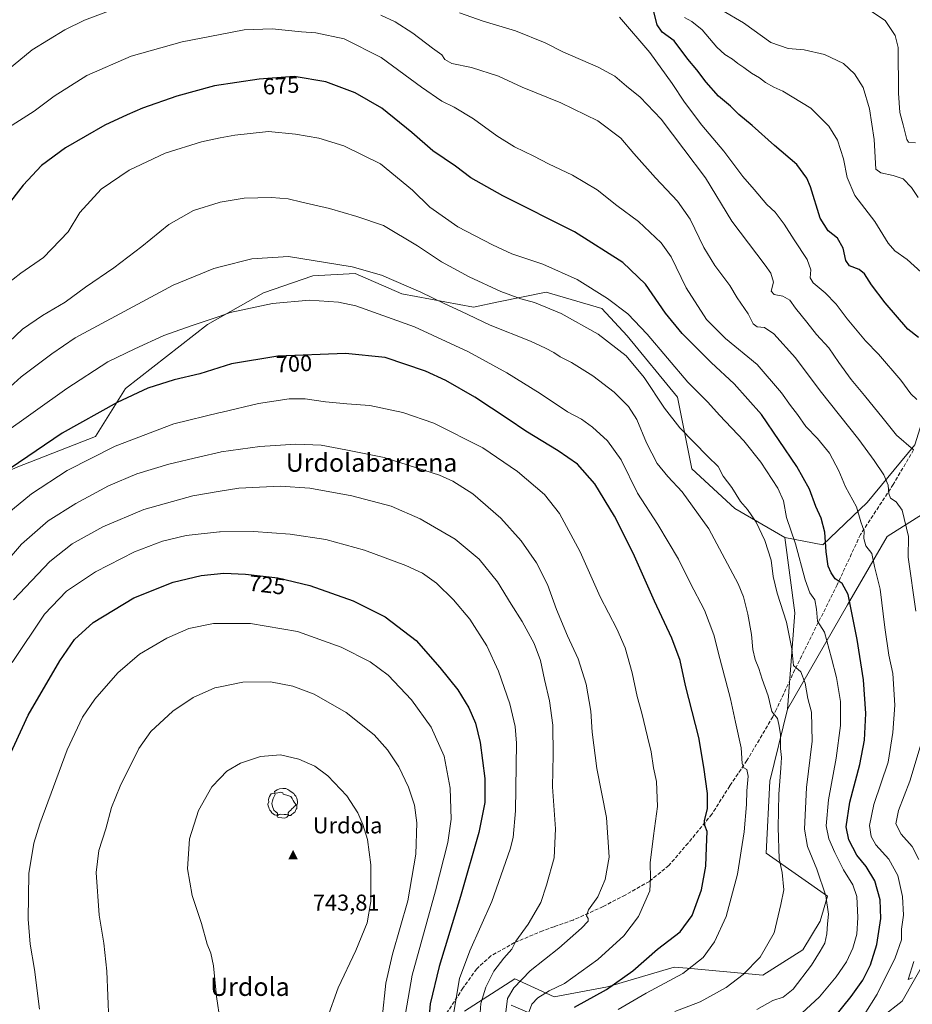
# Model space of a CAD drawing. Units: metres. Extents: x 589815 to 593248, y 4772978 to 4775337.
# Drawn here: x 590396 to 590785, y 4774090 to 4774520 of the extents above; entities that cross this region are included whole.
import ezdxf
from ezdxf.enums import TextEntityAlignment as Align

# ---------------------------------------------------------------- set-up
doc = ezdxf.new("R2010")
doc.units = ezdxf.units.M
doc.header["$MEASUREMENT"] = 0
doc.linetypes.add('DGN Style 3', pattern=[2.307223458686699, 1.648016756204785, -0.6592067024819142])
for name, color, linetype, lineweight in [('Arbolado forestal CxS', 92, 'Continuous', 0), ('Cima', 7, 'Continuous', 0), ('Corriente natural lineal', 142, 'Continuous', 13), ('Cota de cima', 7, 'Continuous', 0), ('Curva de nivel maestra', 30, 'Continuous', 30), ('Curva de nivel normal', 30, 'Continuous', 0), ('Nombre de cima', 7, 'Continuous', 0), ('Pastizal CxS', 92, 'Continuous', 0), ('Rótulo de curva de nivel directora', 7, 'Continuous', 0), ('Senda', 7, 'DGN Style 3', 0), ('Texto cartográfico', 7, 'Continuous', 0), ('Yacimiento arqueológico puntual', 7, 'Continuous', 0)]:
    doc.layers.add(name, color=color, linetype=linetype, lineweight=lineweight)
doc.styles.add('Style-Arial', font='txt')

# ---------------------------------------------------------------- blocks, each defined once
blk = doc.blocks.new('*U8')
at = {"layer": 'Arbolado forestal CxS', "color": 92, "linetype": 'Continuous', "lineweight": 0}
for points in [[(590589.8426999999, 4774087.318299999, 718.795299999998), (590611.8025000002, 4774101.4345, 712.1968999999954), (590629.0573000005, 4774093.5921, 704.6128999999929), (590652.2276999997, 4774097.888699999, 701.5749000000069), (590681.3695, 4774106.5811, 697.7498999999953), (590687.0960999997, 4774106.140500001, 696.7890999999945), (590720.0361000003, 4774103.0043, 689.4369000000006), (590737.5253, 4774114.025900001, 687.4073000000062), (590745.1338999998, 4774126.5305, 686.9409000000014), (590748.2704999996, 4774137.5087, 685.3301000000065), (590721.6048999997, 4774156.330700001, 692.084600000002), (590723.1743000001, 4774187.699899999, 692.7128999999986), (590730.7947000006, 4774219.068700001, 688.6587000000001), (590757.0513000004, 4774264.626300001, 675.8021000000008), (590774.3082999997, 4774294.433700001, 668.2701999999991), (590817.8819000004, 4774321.9461, 654.604800000001), (590835.4921000004, 4774355.619700001, 652.0383000000002), (590861.8901000004, 4774419.427300001, 645.171199999997), (590884.8071, 4774459.979900001, 632.008600000001), (590898.2461000001, 4774523.4823, 620.2798000000039)], [(590786.5105, 4774334.4945, 659.0991000000067), (590765.5957000004, 4774309.397299999, 668.7198999999965), (590746.2670999998, 4774290.8345, 676.0286000000051), (590729.6633000001, 4774294.0679, 682.1823000000004), (590707.8755000001, 4774306.7391, 686.0954000000056), (590689.0519000003, 4774323.9923, 687.3910999999935), (590682.7779000001, 4774355.361099999, 682.5023999999976), (590660.8170999996, 4774382.024300001, 682.5160999999935), (590649.8680999996, 4774394.004100001, 681.404999999999), (590625.5586999999, 4774401.1939, 682.6971999999951), (590604.6863000002, 4774396.877699999, 686.0179000000062), (590593.7490999997, 4774394.6171, 688.2715999999928), (590562.4676999999, 4774400.4101, 690.9060000000027), (590542.0639000004, 4774409.2259, 690.2449999999953), (590523.6327000001, 4774408.258099999, 691.278999999995), (590502.1401000004, 4774400.880700001, 693.3499000000012), (590477.5831000004, 4774387.091700001, 694.7814000000071), (590441.8383, 4774359.119700001, 698.1682000000001), (590428.6643000003, 4774338.1077, 702.0255999999936), (590394.1283, 4774324.576900001, 699.4998999999953)]]:
    blk.add_polyline3d(points, dxfattribs=at)
blk = doc.blocks.new('5CIMA')
at = {"layer": 'Pastizal CxS', "color": 51, "linetype": 'Continuous', "lineweight": 0}
blk.add_solid([(-0.2046930268283468, -0.1364620178855643), (-1.818989403545857e-16, 0.2729240357711289), (0.204693026828347, -0.1364620178855646)], dxfattribs=at)
blk = doc.blocks.new('5YACIM')
at = {"layer": 'Senda', "color": 252, "linetype": 'Continuous', "lineweight": 0, "flags": 128}
for points in [[(0.613, -0.064), (0.621, -0.02), (0.617, 0.059), (0.613, 0.123), (0.5930000000000001, 0.195), (0.554, 0.282), (0.498, 0.346), (0.458, 0.401), (0.394, 0.453), (0.295, 0.517), (0.203, 0.5810000000000001), (0.111, 0.624), (-0.016, 0.628), (-0.156, 0.6), (-0.267, 0.5690000000000001), (-0.3830000000000001, 0.485), (-0.363, 0.429), (-0.283, 0.417), (-0.128, 0.457), (-0.02, 0.433), (0.004, 0.37), (0.155, 0.326), (0.251, 0.294), (0.334, 0.266), (0.39, 0.183), (0.434, 0.103), (0.482, 0.02), (0.518, -0.032), (0.546, -0.08), (0.601, -0.1)], [(-0.355, 0.366), (-0.367, 0.405), (-0.446, 0.421), (-0.522, 0.394), (-0.554, 0.3420000000000001), (-0.598, 0.266), (-0.63, 0.199), (-0.638, 0.127), (-0.63, 0.035), (-0.6690000000000002, -0.064), (-0.65, -0.132), (-0.63, -0.215), (-0.61, -0.263), (-0.5780000000000001, -0.323), (-0.546, -0.366), (-0.498, -0.434), (-0.442, -0.482), (-0.379, -0.526), (-0.319, -0.541), (-0.251, -0.545), (-0.243, -0.462), (-0.315, -0.406), (-0.41, -0.3270000000000001), (-0.466, -0.163), (-0.4940000000000001, -0.04), (-0.474, 0.079), (-0.442, 0.191)], [(0.331, -0.561), (0.366, -0.518), (0.41, -0.486), (0.442, -0.462), (0.478, -0.426), (0.518, -0.394), (0.542, -0.339), (0.562, -0.287), (0.601, -0.251), (0.601, -0.207), (0.601, -0.152), (0.5930000000000001, -0.128), (0.558, -0.104), (0.4940000000000001, -0.148), (0.442, -0.207), (0.3820000000000001, -0.271), (0.331, -0.3270000000000001), (0.263, -0.3780000000000001), (0.219, -0.438), (0.219, -0.51), (0.239, -0.561)], [(-0.1, -0.4940000000000001), (-0.183, -0.51), (-0.251, -0.557), (-0.267, -0.609), (-0.199, -0.645), (-0.06, -0.665), (0.07200000000000001, -0.673), (0.163, -0.637), (0.203, -0.5930000000000001), (0.219, -0.549), (0.203, -0.526), (0.123, -0.518), (0.036, -0.518)]]:
    blk.add_lwpolyline(points, close=True, dxfattribs=at)

msp = doc.modelspace()

# ---------------------------------------------------------------- linework, layer by layer
at = {"layer": 'Arbolado forestal CxS', "color": 92, "linetype": 'Continuous', "lineweight": 0, "extrusion": (0.304075852278206, 0.08651115230734595, 0.9487115982150414), "elevation": 593303.5013622274, "flags": 128}
msp.add_lwpolyline([(4430411.192894869, -1778283.853720643), (4430378.375315, -1778278.799043665), (4430338.746770686, -1778263.368044811)], dxfattribs=at)
at = {"layer": 'Arbolado forestal CxS', "color": 92, "linetype": 'Continuous', "lineweight": 0}
for points in [[(590981.1061000006, 4774718.668500001, 602.3640000000014), (590993.5613000002, 4774693.1743, 604.7195000000065), (590973.6923000002, 4774653.436899999, 608.1275000000023), (590953.8243000006, 4774601.1513, 611.194399999993), (590930.7707000002, 4774581.4641, 613.9281000000046), (590898.2461000001, 4774523.4823, 620.2798000000039), (590884.8071, 4774459.979900001, 632.008600000001), (590861.8901000004, 4774419.427300001, 645.171199999997), (590835.4921000004, 4774355.619700001, 652.0383000000002), (590817.8819000004, 4774321.9461, 654.604800000001), (590774.3082999997, 4774294.433700001, 668.2701999999991), (590757.0513000004, 4774264.626300001, 675.8021000000008), (590730.7947000006, 4774219.068700001, 688.6587000000001)], [(590981.1061000006, 4774718.668500001, 602.3640000000014), (590993.5613000002, 4774693.1743, 604.7195000000065), (590973.6923000002, 4774653.436899999, 608.1275000000023), (590953.8243000006, 4774601.1513, 611.194399999993), (590930.7707000002, 4774581.4641, 613.9281000000046), (590898.2461000001, 4774523.4823, 620.2798000000039), (590884.8071, 4774459.979900001, 632.008600000001), (590861.8901000004, 4774419.427300001, 645.171199999997), (590835.4921000004, 4774355.619700001, 652.0383000000002), (590817.8819000004, 4774321.9461, 654.604800000001), (590774.3082999997, 4774294.433700001, 668.2701999999991), (590757.0513000004, 4774264.626300001, 675.8021000000008), (590730.7947000006, 4774219.068700001, 688.6587000000001)], [(590729.6633000001, 4774294.0679, 682.1823000000004), (590746.2670999998, 4774290.8345, 676.0286000000051), (590765.5957000004, 4774309.397299999, 668.7198999999965), (590786.5105, 4774334.4945, 659.0991000000067), (590801.1507000001, 4774381.5515, 648.1144000000058), (590815.7906999998, 4774416.0601, 641.2691999999952), (590822.0647, 4774451.6141, 633.3371000000043), (590849.2533, 4774492.397100001, 626.9962999999989), (590883.7619000003, 4774540.499700001, 619.2746999999945), (590911.9961000001, 4774591.739700001, 614.9231), (590946.5040999996, 4774653.436699999, 610.1386999999959), (590959.8311000001, 4774678.379699999, 606.6720000000059)], [(590729.6633000001, 4774294.0679, 682.1823000000004), (590746.2670999998, 4774290.8345, 676.0286000000051), (590765.5957000004, 4774309.397299999, 668.7198999999965), (590786.5105, 4774334.4945, 659.0991000000067), (590801.1507000001, 4774381.5515, 648.1144000000058), (590815.7906999998, 4774416.0601, 641.2691999999952), (590822.0647, 4774451.6141, 633.3371000000043), (590849.2533, 4774492.397100001, 626.9962999999989), (590883.7619000003, 4774540.499700001, 619.2746999999945), (590911.9961000001, 4774591.739700001, 614.9231), (590946.5040999996, 4774653.436699999, 610.1386999999959), (590959.8311000001, 4774678.379699999, 606.6720000000059)], [(590898.2461000001, 4774523.4823, 620.2798000000039), (590884.8071, 4774459.979900001, 632.008600000001), (590861.8901000004, 4774419.427300001, 645.171199999997), (590835.4921000004, 4774355.619700001, 652.0383000000002), (590817.8819000004, 4774321.9461, 654.604800000001), (590774.3082999997, 4774294.433700001, 668.2701999999991), (590757.0513000004, 4774264.626300001, 675.8021000000008), (590730.7947000006, 4774219.068700001, 688.6587000000001), (590734.0312999999, 4774261.1907, 683.7802999999985), (590729.6633000001, 4774294.0679, 682.1823000000004), (590746.2670999998, 4774290.8345, 676.0286000000051), (590765.5957000004, 4774309.397299999, 668.7198999999965), (590786.5105, 4774334.4945, 659.0991000000067), (590801.1507000001, 4774381.5515, 648.1144000000058), (590815.7906999998, 4774416.0601, 641.2691999999952), (590822.0647, 4774451.6141, 633.3371000000043), (590849.2533, 4774492.397100001, 626.9962999999989), (590883.7619000003, 4774540.499700001, 619.2746999999945)], [(590729.6633000001, 4774294.0679, 682.1823000000004), (590707.8755000001, 4774306.7391, 686.0954000000056), (590689.0519000003, 4774323.9923, 687.3910999999935), (590682.7779000001, 4774355.361099999, 682.5023999999976), (590660.8170999996, 4774382.024300001, 682.5160999999935), (590649.8680999996, 4774394.004100001, 681.404999999999), (590625.5586999999, 4774401.1939, 682.6971999999951), (590604.6863000002, 4774396.877699999, 686.0179000000062), (590593.7490999997, 4774394.6171, 688.2715999999928), (590562.4676999999, 4774400.4101, 690.9060000000027), (590542.0639000004, 4774409.2259, 690.2449999999953), (590523.6327000001, 4774408.258099999, 691.278999999995), (590502.1401000004, 4774400.880700001, 693.3499000000012), (590477.5831000004, 4774387.091700001, 694.7814000000071), (590441.8383, 4774359.119700001, 698.1682000000001), (590428.6643000003, 4774338.1077, 702.0255999999936), (590394.1283, 4774324.576900001, 699.4998999999953), (590378.3585000001, 4774317.301899999, 698.0065000000031), (590366.6042999999, 4774299.2939, 699.3015000000014), (590358.0072999997, 4774282.614700001, 700.3698000000004), (590349.1171000004, 4774247.499100001, 705.4462000000058), (590340.8623000003, 4774212.394500001, 709.9330999999949)], [(590589.8426999999, 4774087.318299999, 718.795299999998), (590611.8025000002, 4774101.4345, 712.1968999999954), (590629.0573000005, 4774093.5921, 704.6128999999929), (590652.2276999997, 4774097.888699999, 701.5749000000069), (590681.3695, 4774106.5811, 697.7498999999953), (590687.0960999997, 4774106.140500001, 696.7890999999945), (590720.0361000003, 4774103.0043, 689.4369000000006), (590737.5253, 4774114.025900001, 687.4073000000062), (590745.1338999998, 4774126.5305, 686.9409000000014), (590748.2704999996, 4774137.5087, 685.3301000000065), (590721.6048999997, 4774156.330700001, 692.084600000002), (590723.1743000001, 4774187.699899999, 692.7128999999986), (590730.7947000006, 4774219.068700001, 688.6587000000001)]]:
    msp.add_polyline3d(points, dxfattribs=at)
at = {"layer": 'Corriente natural lineal', "color": 142, "linetype": 'Continuous', "lineweight": 13}
msp.add_polyline3d([(590610.2600999996, 4774089.9301, 709.9958999999944), (590622.4901000002, 4774084.7401, 703.9349999999977), (590643.6700999998, 4774077.9101, 697.6683000000048), (590660.0301000001, 4774073.5601, 695.3380999999936), (590685.0800999999, 4774069.7301, 689.2635000000009), (590709.9301000005, 4774069.860099999, 683.1762000000017), (590744.5500999996, 4774071.970100001, 675.4205999999976), (590763.7301000003, 4774078.2301, 671.8917999999976), (590780.8800999997, 4774091.640100001, 666.9640000000073), (590791.1501000002, 4774109.5701, 664.4026000000014), (590801.5401, 4774122.0101, 661.631899999993), (590810.0415000003, 4774134.965500001, 655.805600000007), (590815.8901000004, 4774142.5416, 651.3215000000055), (590823.9863999998, 4774146.986600001, 648.9397000000026), (590844.4652000006, 4774154.7653, 644.7050000000017), (590860.2335000001, 4774165.638, 636.2660000000033)], dxfattribs=at)
at = {"layer": 'Curva de nivel maestra', "color": 30, "linetype": 'Continuous', "lineweight": 30, "flags": 128}
for points, elevation in [([(590788.0700000003, 4774381.420100001), (590783.3700000001, 4774385.050100001), (590773.5099999999, 4774396.4801), (590767.4900000002, 4774404.3301), (590764.4199999999, 4774409.100099999), (590762.1399999997, 4774410.9801), (590757.9299999997, 4774412.6501), (590756.2599999999, 4774414.9101), (590755.1100000005, 4774420.340100001), (590752.6900000004, 4774424.670100001), (590748.6399999997, 4774427.9801), (590745.1299999999, 4774433.450099999), (590740.9699999997, 4774447.120100001), (590739.2999999998, 4774450.950099999), (590734.9500000002, 4774456.800100001), (590725.1600000003, 4774465.130100001), (590715.5, 4774473.8201), (590709.6399999997, 4774478.720100001), (590705.9800000004, 4774482.3101), (590700.7300000004, 4774486.7401), (590695.3799999999, 4774492.7401), (590691.2199999997, 4774498.2301), (590687.3099999996, 4774502.870100001), (590681.3200000003, 4774510.840100001), (590676.1699999999, 4774514.5601), (590673.9299999997, 4774517.890100001), (590671.7000000002, 4774526.950099999)], 649.9999999999999), ([(590750.7699999996, 4774083.9001), (590758.5899999999, 4774093.720100001), (590763.6799999997, 4774100.9001), (590767.0599999996, 4774107.550100001), (590769.8200000003, 4774116.440099999), (590771.5700000003, 4774127.7401), (590771.3499999996, 4774135.880100001), (590769.0499999998, 4774144.270099999), (590765.2400000002, 4774150.4801), (590761.0700000003, 4774155.390100001), (590757.6600000003, 4774162.140100001), (590756.5300000003, 4774167.840100001), (590758.0999999996, 4774178.530099999), (590762.5, 4774194.9301), (590764.4600000001, 4774205.550100001), (590765.0199999996, 4774217.2601), (590764.0800000001, 4774231.860099999), (590761.3200000003, 4774249.5101), (590758.7599999999, 4774261.940099999), (590757.4000000004, 4774269.220100001), (590754.79, 4774273.940099999), (590751.5999999996, 4774275.960100001), (590749.9699999997, 4774278.630100001), (590748.6500000004, 4774281.5701), (590747.7000000002, 4774287.8101), (590747.1600000003, 4774296.4101), (590745.5599999996, 4774302.550100001), (590743.2599999999, 4774307.520099999), (590740.4500000002, 4774315.090100001), (590734.9000000004, 4774325.090100001), (590719.5800000001, 4774347.780099999), (590707.5599999996, 4774361.130100001), (590697.5199999996, 4774370.370100001), (590684.8799999999, 4774383.040100001), (590677.6100000005, 4774391.9801), (590668.8799999999, 4774404.5801), (590659.0300000003, 4774414.120100001), (590637.9199999999, 4774427.440099999), (590606.6299999999, 4774443.2601), (590592.6200000001, 4774451.0801), (590585.9199999999, 4774456.0701), (590576.0199999996, 4774462.780099999), (590566.8700000001, 4774470.860099999), (590553.7599999999, 4774481.4301), (590542.1200000001, 4774488.210100001), (590529.2800000003, 4774492.940099999), (590515.4800000004, 4774495.220100001), (590500.2199999997, 4774494.1801), (590480.75, 4774491.2601), (590464.1699999999, 4774486.690099999), (590449.29, 4774481.420100001), (590442.5, 4774478.4801), (590432.8700000001, 4774474.020099999), (590415.6399999997, 4774464.090100001), (590405.2000000002, 4774456.390100001), (590397.0999999996, 4774447.780099999), (590389.5800000001, 4774438.0601)], 675), ([(590637.8300000001, 4774089.030099999), (590651.8300000001, 4774096.7601), (590663.3200000003, 4774104.850099999), (590674.1500000004, 4774114.340100001), (590683.9900000002, 4774122.0101), (590689.2800000003, 4774129.0001), (590693.3700000001, 4774140.3201), (590695.2699999996, 4774150.540100001), (590695.5, 4774158.950099999), (590695.7300000004, 4774165.780099999), (590694.8099999996, 4774168.3301), (590694.5700000003, 4774170.5801), (590695.8600000005, 4774175.6601), (590695.9800000004, 4774182.340100001), (590694.2999999998, 4774193.870100001), (590692.0800000001, 4774206.7401), (590686.3899999997, 4774229.530099999), (590683.9800000004, 4774240.440099999), (590680.3600000005, 4774250.0801), (590672.8099999996, 4774266.3301), (590663.5, 4774287.280099999), (590655.29, 4774303.4301), (590646.7100000001, 4774317.530099999), (590639.2000000002, 4774326.020099999), (590630.7999999998, 4774331.940099999), (590616.5700000003, 4774340.4001), (590608.9000000004, 4774345.7401), (590594.3600000005, 4774355.340100001), (590581.6500000004, 4774362.610099999), (590572.7699999996, 4774366.6501), (590555.1600000003, 4774372.6801), (590537.9100000003, 4774374.4001), (590508.2999999998, 4774373.1501), (590488.1600000003, 4774369.8201), (590474.2199999997, 4774365.540100001), (590463.0899999999, 4774362.8301), (590451.5499999998, 4774359.1801), (590438.1200000001, 4774352.970100001), (590414.1600000003, 4774339.6501), (590391.5, 4774324.140100001)], 700), ([(590387.7400000002, 4774191.130100001), (590399.3899999997, 4774216.4901), (590413.0999999996, 4774240.2401), (590419.5, 4774249.600099999), (590427.6600000003, 4774257.020099999), (590445.5199999996, 4774267.770099999), (590462.6299999999, 4774274.620100001), (590474.9100000003, 4774277.440099999), (590484.7599999999, 4774278.420100001), (590494.2000000002, 4774278.120100001), (590508.2999999998, 4774276.450099999), (590522.3300000001, 4774273.140100001), (590541.2800000003, 4774266.390100001), (590555.2100000001, 4774259.420100001), (590568.7599999999, 4774249.110099999), (590579.04, 4774237.380100001), (590586.9400000004, 4774227.620100001), (590591.7199999997, 4774219.780099999), (590594.6399999997, 4774212.970100001), (590596.6399999997, 4774204.520099999), (590598.7100000001, 4774188.850099999), (590598.6799999997, 4774178.3301), (590596.0999999996, 4774165.340100001), (590588.0999999996, 4774137.420100001), (590578.7599999999, 4774106.860099999), (590574.8200000003, 4774090.540100001), (590573.7100000001, 4774077.1601)], 725)]:
    msp.add_lwpolyline(points, dxfattribs=dict(at, elevation=elevation))
at = {"layer": 'Curva de nivel normal', "color": 30, "linetype": 'Continuous', "lineweight": 0, "flags": 128}
for points, elevation in [([(590387.8399999999, 4774495.980000001), (590401.0999999996, 4774506.92), (590415.3200000003, 4774515.600000001), (590423.9299999997, 4774519.92), (590444.9299999997, 4774527.699999999)], 665), ([(590787.8499999996, 4774442.4), (590784.9600000001, 4774446.850000001), (590781.4000000004, 4774450.539999999), (590777.0599999996, 4774452.08), (590771.6699999999, 4774453.26), (590769.4400000004, 4774454.83), (590768.6900000004, 4774467.810000001), (590766.7199999997, 4774481.16), (590763.8700000001, 4774490.5), (590760.1200000001, 4774496.5), (590755.2599999999, 4774500.890000001), (590747.0599999996, 4774504.82), (590738.1500000004, 4774506.960000001), (590731.1900000004, 4774507.52), (590723.6100000005, 4774510.180000001), (590711.6799999997, 4774518.680000001), (590702.2000000002, 4774524.300000001)], 640), ([(590767.5, 4774523.689999999), (590773.5099999999, 4774519.65), (590777.8499999996, 4774513.130000001), (590779.25, 4774507.9), (590779.3600000005, 4774488.039999999), (590779.8799999999, 4774479.5), (590781.4100000003, 4774474.199999999), (590782.9600000001, 4774467.74), (590783.6799999997, 4774466.619999999), (590786.7599999999, 4774466.26)], 635), ([(590553.3099999996, 4774522.039999999), (590559.5800000001, 4774519.199999999), (590567.3099999996, 4774514.130000001), (590575.8700000001, 4774507.66), (590579.9600000001, 4774504.779999999), (590581.2800000003, 4774502.74), (590584.25, 4774500.92), (590592.9400000004, 4774499.27), (590604.6299999999, 4774495.350000001), (590615.0800000001, 4774490.600000001), (590631.9000000004, 4774483.810000001), (590648.0099999999, 4774475.939999999), (590658.0800000001, 4774468.32), (590663.8099999996, 4774461.65), (590673.2000000002, 4774450.99), (590682.8700000001, 4774440.789999999), (590688.3499999996, 4774432.980000001), (590694.4000000004, 4774420.640000001), (590699.1399999997, 4774412.800000001), (590705.6799999997, 4774404.02), (590708.9400000004, 4774398.720000001), (590713.6399999997, 4774391.640000001), (590715.8600000005, 4774387.350000001), (590717.6100000005, 4774386.08), (590720.8300000001, 4774385.76), (590724.8300000001, 4774383), (590734.4000000004, 4774372.41), (590745.1500000004, 4774358.08), (590762.04, 4774336.82), (590768.6600000003, 4774327.609999999), (590772.9500000002, 4774321.350000001), (590774.8600000005, 4774316.84), (590775.0800000001, 4774313.230000001), (590775.9000000004, 4774311.279999999), (590778.3300000001, 4774309.65), (590780.8600000005, 4774305.939999999), (590783.6799999997, 4774294.51), (590783.4800000004, 4774285.5), (590786.8200000003, 4774261.850000001)], 665), ([(590587.6799999997, 4774523.130000001), (590597.9900000002, 4774519.49), (590612.04, 4774515.220000001), (590625.0300000003, 4774509.91), (590632.7699999996, 4774506.08), (590648.2300000004, 4774499.42), (590655.4199999999, 4774495.460000001), (590660.6399999997, 4774491.100000001), (590666.54, 4774486.279999999), (590675.7100000001, 4774476.600000001), (590685.6500000004, 4774463.550000001), (590695.0999999996, 4774450.99), (590706.5199999996, 4774432.199999999), (590721.1699999999, 4774412.970000001), (590723.6100000005, 4774409.369999999), (590724.6900000004, 4774405.529999999), (590723.7800000003, 4774401.51), (590725.0499999998, 4774400.15), (590728.8799999999, 4774399.34), (590731.8899999997, 4774397.630000001), (590734.3200000003, 4774394.140000001), (590739.3700000001, 4774388.050000001), (590743.4600000001, 4774382.640000001), (590748.9100000003, 4774376.83), (590753.25, 4774370.439999999), (590758.5999999996, 4774363), (590764.5300000003, 4774356.109999999), (590772.6799999997, 4774345.949999999), (590778.3899999997, 4774338.67), (590785.9000000004, 4774332.34)], 660), ([(590657.5, 4774521.119999999), (590670.7699999996, 4774505.699999999), (590680.4800000004, 4774492.210000001), (590685.8600000005, 4774484.01), (590693.4800000004, 4774474.039999999), (590703.0199999996, 4774462.66), (590711.3700000001, 4774451.630000001), (590716.2999999998, 4774445.91), (590721.79, 4774439.359999999), (590725.4299999997, 4774436.029999999), (590729.4199999999, 4774430.800000001), (590733.7000000002, 4774423.970000001), (590739.4400000004, 4774415.439999999), (590741.0999999996, 4774410.859999999), (590740.8200000003, 4774407.359999999), (590742.1299999999, 4774405.180000001), (590747.29, 4774400.869999999), (590752.1100000005, 4774395.970000001), (590756.8899999997, 4774389.57), (590764.9800000004, 4774379.91), (590770.54, 4774374.039999999), (590780.3600000005, 4774362.67), (590784.6900000004, 4774356.74), (590787.3700000001, 4774354.26)], 654.9999999999999), ([(590795.3799999999, 4774404.310000001), (590783.0999999996, 4774415.42), (590777.7400000002, 4774419.25), (590774.7999999998, 4774422.480000001), (590768.9400000004, 4774431.949999999), (590760.25, 4774443.310000001), (590756.9600000001, 4774451.16), (590755.3200000003, 4774459.380000001), (590752.6200000001, 4774467.52), (590748.8499999996, 4774473.640000001), (590740.9800000004, 4774481.480000001), (590728.8099999996, 4774488.890000001), (590724.9000000004, 4774490.59), (590721.3099999996, 4774492.65), (590718.6500000004, 4774494.65), (590715.0999999996, 4774496.77), (590711.8499999996, 4774499.220000001), (590709.1600000003, 4774500.939999999), (590706.8099999996, 4774502.84), (590703.4800000004, 4774504.82), (590700.0499999998, 4774508.100000001), (590693.6299999999, 4774515.600000001), (590689.1200000001, 4774519.34), (590685.8399999999, 4774520.980000001)], 645), ([(590390.7199999997, 4774472.980000001), (590401.8899999997, 4774480.15), (590410.6900000004, 4774486.640000001), (590424.9199999999, 4774495.66), (590444.3600000005, 4774504.109999999), (590466.5, 4774510.449999999), (590483.0948999999, 4774513.608899999), (590493.6600000003, 4774515.619999999), (590505.7999999998, 4774516.109999999), (590518.7400000002, 4774514.720000001), (590524.9800000004, 4774514.300000001), (590537.3099999996, 4774511.65), (590553.5199999996, 4774503.560000001), (590571.0300000003, 4774490.600000001), (590579.8899999997, 4774484.529999999), (590585.3899999997, 4774481.82), (590593.7000000002, 4774476.77), (590603.9299999997, 4774469.359999999), (590611.6799999997, 4774464.57), (590620.1399999997, 4774460.49), (590626.4900000002, 4774457.130000001), (590637.0199999996, 4774452.199999999), (590647.75, 4774445.869999999), (590656.3099999996, 4774439.039999999), (590665.7400000002, 4774431.930000001), (590675.6399999997, 4774422.640000001), (590680.0599999996, 4774416.529999999), (590686.6900000004, 4774402.980000001), (590695.4500000002, 4774389.279999999), (590703.8499999996, 4774380.859999999), (590717.5999999996, 4774369.600000001), (590728.2699999996, 4774357.27), (590732.1399999997, 4774351.710000001), (590735.1900000004, 4774347.779999999), (590738.8899999997, 4774342.460000001), (590743.9900000002, 4774337.33), (590749.2300000004, 4774330.800000001), (590753.3099999996, 4774323.199999999), (590756.1299999999, 4774316.16), (590760.9600000001, 4774307.42), (590762.9199999999, 4774300.859999999), (590764.2999999998, 4774296.890000001), (590764.1900000004, 4774293.600000001), (590765, 4774290.350000001), (590767.6100000005, 4774287.039999999), (590768.7999999998, 4774281.34), (590771.3899999997, 4774271.539999999), (590773.3200000003, 4774254.810000001), (590775.1399999997, 4774242.75), (590776.79, 4774234.630000001), (590777.7300000004, 4774220.850000001), (590776.8300000001, 4774208.880000001), (590774.8399999999, 4774195.960000001), (590768.5599999996, 4774177.58), (590766.7199999997, 4774168.41), (590767.4000000004, 4774163.550000001), (590769.4600000001, 4774159.980000001), (590775.1100000005, 4774153.59), (590779.0999999996, 4774146.460000001), (590781.1299999999, 4774137.380000001), (590781.4800000004, 4774129.220000001), (590780.6900000004, 4774123.15), (590780.5999999996, 4774118.430000001), (590777.9199999999, 4774110.539999999), (590770.0099999999, 4774094.789999999), (590764.2699999996, 4774085.66)], 670), ([(590735.1600000003, 4774084.66), (590744.7599999999, 4774093.619999999), (590752.1399999997, 4774102.33), (590756.5700000003, 4774108.84), (590759.4000000004, 4774114.84), (590761.1399999997, 4774120.939999999), (590761.5800000001, 4774128.230000001), (590761.0700000003, 4774137.430000001), (590759.4400000004, 4774142.460000001), (590755.3499999996, 4774149.039999999), (590751.4600000001, 4774156.58), (590748.8399999999, 4774162.58), (590747.7999999998, 4774168.24), (590748.7800000003, 4774179.560000001), (590752.1399999997, 4774197.67), (590754.0700000003, 4774212.039999999), (590754.0300000003, 4774222.52), (590752.3200000003, 4774233.01), (590750.0199999996, 4774241.380000001), (590747.0599999996, 4774252.74), (590743.8899999997, 4774257.57), (590743.5, 4774262.84), (590742.8300000001, 4774266.84), (590740.6100000005, 4774269.960000001), (590738.5099999999, 4774275.640000001), (590734.4199999999, 4774291.24), (590730.4000000004, 4774302.82), (590729.1600000003, 4774310.039999999), (590726.5800000001, 4774315.560000001), (590719.2199999997, 4774326.890000001), (590711.7800000003, 4774336.180000001), (590701.1200000001, 4774347.460000001), (590696.0999999996, 4774353.060000001), (590687.2999999998, 4774361.82), (590669.6100000005, 4774382.76), (590661.0999999996, 4774391.75), (590652.29, 4774398.430000001), (590639.0899999999, 4774406.630000001), (590623.9699999997, 4774413.300000001), (590610.4699999997, 4774417.930000001), (590602.04, 4774421.869999999), (590586.9000000004, 4774429.699999999), (590574.6799999997, 4774438.24), (590567.1600000003, 4774445.720000001), (590553.1100000005, 4774457.17), (590537.1600000003, 4774464.970000001), (590526.2699999996, 4774468.430000001), (590516.0499999998, 4774470.16), (590504.3200000003, 4774471.230000001), (590489.5599999996, 4774469.74), (590483.0948999999, 4774468.4354), (590475.04, 4774466.810000001), (590459.1200000001, 4774461.869999999), (590443.4299999997, 4774454.390000001), (590431.2599999999, 4774446.17), (590421.8600000005, 4774435.859999999), (590416.7400000002, 4774427.5), (590405.9699999997, 4774416.220000001), (590396.1200000001, 4774409.369999999), (590389.4000000004, 4774404.189999999)], 680), ([(590717.5199999996, 4774088.01), (590724.5300000003, 4774091.930000001), (590728.9500000002, 4774093.369999999), (590733.2999999998, 4774096.890000001), (590741.3200000003, 4774107.33), (590745.1399999997, 4774113.470000001), (590747.2100000001, 4774117), (590748.04, 4774121), (590748.2599999999, 4774125.470000001), (590748.7100000001, 4774129.66), (590747.5700000003, 4774137.619999999), (590743.7400000002, 4774149.25), (590739.5599999996, 4774159.24), (590738.3499999996, 4774166.789999999), (590739.2100000001, 4774185.01), (590741.7000000002, 4774205.230000001), (590741.3300000001, 4774217.779999999), (590739.7400000002, 4774223.82), (590738.5199999996, 4774230.470000001), (590736.7199999997, 4774235.460000001), (590733.5, 4774238.180000001), (590732.8200000003, 4774245.5), (590730.4400000004, 4774257.119999999), (590726.3600000005, 4774269.82), (590724.6699999999, 4774277.100000001), (590723.75, 4774284.199999999), (590721.0099999999, 4774292.75), (590717.1600000003, 4774300.75), (590713.4000000004, 4774306.220000001), (590710.3799999999, 4774309.75), (590706.5700000003, 4774315.83), (590702.7800000003, 4774320.779999999), (590700.5700000003, 4774325.08), (590696.0599999996, 4774329.390000001), (590683.79, 4774341.890000001), (590677.1500000004, 4774350.470000001), (590668.3399999999, 4774363.859999999), (590660.3899999997, 4774373.390000001), (590648.2100000001, 4774382.880000001), (590632.0599999996, 4774391.800000001), (590620.4699999997, 4774396.560000001), (590614.4800000004, 4774398.17), (590605.7699999996, 4774401.470000001), (590591.8099999996, 4774407.890000001), (590579.7699999996, 4774414.34), (590569.2599999999, 4774421.350000001), (590554.4400000004, 4774430.24), (590542.8300000001, 4774434.119999999), (590530.8399999999, 4774437.720000001), (590518.8399999999, 4774440.380000001), (590512.7999999998, 4774441.84), (590505.6399999997, 4774442.49), (590493.6200000001, 4774442.230000001), (590483.0948999999, 4774440.383500001), (590482.79, 4774440.33), (590471.5, 4774436.82), (590460.7999999998, 4774430.680000001), (590449.0300000003, 4774421.07), (590436.7999999998, 4774411.699999999), (590424.3399999999, 4774403.34), (590415.4699999997, 4774396.84), (590405.5300000003, 4774390.939999999), (590396.7999999998, 4774384.939999999), (590385.1699999999, 4774374.08)], 685), ([(590681.7199999997, 4774087.17), (590692.7300000004, 4774091.369999999), (590704.0599999996, 4774097.689999999), (590711.5300000003, 4774103.32), (590718.9199999999, 4774110.890000001), (590724.9800000004, 4774121.57), (590727.9000000004, 4774133.83), (590729.3300000001, 4774140.34), (590728.4800000004, 4774147.82), (590727.1699999999, 4774153.850000001), (590726.7800000003, 4774167.5), (590727.0800000001, 4774182.08), (590728.0199999996, 4774193.369999999), (590728.2000000002, 4774198.039999999), (590727.8300000001, 4774202.02), (590727.8399999999, 4774208.199999999), (590727.1399999997, 4774212.369999999), (590726.5, 4774215.050000001), (590724.04, 4774218.119999999), (590722.4900000002, 4774224.9), (590719.7999999998, 4774232.17), (590718.2999999998, 4774236.84), (590716.7800000003, 4774240.84), (590715.7599999999, 4774245.220000001), (590715.1799999997, 4774251.699999999), (590713.6100000005, 4774260.560000001), (590711.7199999997, 4774268.17), (590709.3200000003, 4774273.84), (590696.5800000001, 4774297.82), (590684.9000000004, 4774314.050000001), (590678.6799999997, 4774320.680000001), (590673.9699999997, 4774326.310000001), (590669.2599999999, 4774335.33), (590665.0599999996, 4774345.5), (590661.4600000001, 4774351.26), (590655.1799999997, 4774357.539999999), (590645.9400000004, 4774364.640000001), (590636.54, 4774370.380000001), (590631.5899999999, 4774372.92), (590628.8600000005, 4774374.859999999), (590625.2000000002, 4774376.720000001), (590618.7199999997, 4774379.810000001), (590601.0199999996, 4774386.680000001), (590588.2999999998, 4774392.859999999), (590581.2599999999, 4774396.07), (590570.7800000003, 4774401.119999999), (590553.54, 4774408.49), (590540.7999999998, 4774412.27), (590513.04, 4774416.699999999), (590496.9800000004, 4774415.689999999), (590483.0948999999, 4774412.2082), (590480.4299999997, 4774411.539999999), (590462.6500000004, 4774404.24), (590419.9000000004, 4774381.230000001), (590409.7000000002, 4774374.16), (590396.3300000001, 4774364.16), (590381.7800000003, 4774351.16)], 690), ([(590656.9100000003, 4774087.980000001), (590669.1699999999, 4774095.119999999), (590685.2199999997, 4774103.82), (590693.9699999997, 4774110.75), (590698.9199999999, 4774117.51), (590704.0599999996, 4774128.560000001), (590709.0599999996, 4774147.07), (590711.9900000002, 4774165.560000001), (590713.0199999996, 4774177.51), (590713.1399999997, 4774183.51), (590713.6399999997, 4774189.880000001), (590713.1699999999, 4774192.730000001), (590711.7800000003, 4774193.460000001), (590711.04, 4774195.380000001), (590710.6699999999, 4774202.27), (590708.1600000003, 4774213.52), (590706, 4774223.600000001), (590701.2800000003, 4774241.289999999), (590698.7199999997, 4774251.57), (590694.5800000001, 4774262.369999999), (590688.3700000001, 4774274.34), (590683.3099999996, 4774284.58), (590674.2599999999, 4774299.800000001), (590665.4199999999, 4774313.480000001), (590658.25, 4774327.890000001), (590652.2100000001, 4774336.210000001), (590645.75, 4774342.26), (590640.9900000002, 4774345.66), (590634.7999999998, 4774348.970000001), (590622.8799999999, 4774356.880000001), (590608.3600000005, 4774365.99), (590591.5800000001, 4774375.100000001), (590567.9900000002, 4774385.949999999), (590542.3499999996, 4774395.210000001), (590534.8700000001, 4774396.710000001), (590522.1399999997, 4774397.58), (590506.0700000003, 4774396.25), (590487.4800000004, 4774392.24), (590483.0948999999, 4774390.731799999), (590470.5, 4774386.4), (590458.5, 4774382.26), (590445.8399999999, 4774376.380000001), (590434.1699999999, 4774370.730000001), (590416.1699999999, 4774359.16), (590387.8399999999, 4774338.810000001)], 695), ([(590617.8200000003, 4774086.460000001), (590619.2199999997, 4774090.32), (590621.8200000003, 4774093.130000001), (590626.7800000003, 4774096.220000001), (590633.4800000004, 4774099.439999999), (590648.0199999996, 4774109.869999999), (590659.3399999999, 4774120.16), (590665.8399999999, 4774128.66), (590670.7100000001, 4774139.779999999), (590670.9800000004, 4774145.300000001), (590670.8700000001, 4774152.01), (590672.3399999999, 4774163.869999999), (590674.1600000003, 4774176.680000001), (590673.7199999997, 4774187.51), (590672.4000000004, 4774193.560000001), (590671.3600000005, 4774200.52), (590669.6799999997, 4774207.02), (590667.2199999997, 4774217.34), (590665.1600000003, 4774224.59), (590663.0300000003, 4774234.949999999), (590660.04, 4774245.84), (590656.2800000003, 4774254.17), (590649.0099999999, 4774268.09), (590640.3200000003, 4774287.82), (590631.3099999996, 4774304.57), (590624.7599999999, 4774312.800000001), (590613, 4774322.91), (590597.9000000004, 4774333.130000001), (590576.4600000001, 4774343.960000001), (590562.9299999997, 4774348.619999999), (590548.4400000004, 4774351.720000001), (590538.4900000002, 4774352.449999999), (590529.0999999996, 4774353.289999999), (590520.25, 4774354.619999999), (590513.3399999999, 4774354.58), (590499.8499999996, 4774352.52), (590484.0800000001, 4774348.83), (590483.0948999999, 4774348.588), (590462.9900000002, 4774343.65), (590437.3600000005, 4774333.859999999), (590416.4000000004, 4774323.26), (590400.7800000003, 4774313.050000001), (590389.9699999997, 4774304.180000001)], 705), ([(590382.04, 4774274.529999999), (590396.4600000001, 4774291.15), (590408.04, 4774301.27), (590420.1799999997, 4774308.939999999), (590434.4299999997, 4774316.680000001), (590446.79, 4774321.869999999), (590460.7400000002, 4774326.060000001), (590474.2199999997, 4774329.289999999), (590483.0948999999, 4774331.329299999), (590483.6200000001, 4774331.449999999), (590500.5199999996, 4774333.74), (590516.25, 4774334.77), (590527.1900000004, 4774334.380000001), (590538.0499999998, 4774332.33), (590554.8300000001, 4774328.939999999), (590578.9100000003, 4774321.230000001), (590584.7999999998, 4774318.619999999), (590593.5099999999, 4774313.109999999), (590605.6500000004, 4774302.51), (590614.6100000005, 4774292.560000001), (590621.2199999997, 4774282.99), (590626.0700000003, 4774273.59), (590630, 4774262.65), (590634.8200000003, 4774251.07), (590639.4299999997, 4774241.039999999), (590642.9299999997, 4774230), (590644.9600000001, 4774218.210000001), (590645.5599999996, 4774209.15), (590647.5700000003, 4774193.300000001), (590651.8799999999, 4774171.789999999), (590652.9900000002, 4774154.51), (590651.2800000003, 4774144.84), (590648.04, 4774137.17), (590643.9800000004, 4774131.51), (590643.0999999996, 4774128.980000001), (590643.8200000003, 4774127.74), (590643.7699999996, 4774126.65), (590640.9600000001, 4774123.51), (590631.04, 4774114.77), (590618.4800000004, 4774104.880000001), (590611.3200000003, 4774097.430000001), (590608.5999999996, 4774092.84), (590607.8799999999, 4774086.84)], 710), ([(590596.7100000001, 4774086.600000001), (590597.0300000003, 4774090.730000001), (590599.0899999999, 4774097.84), (590602.6500000004, 4774104.83), (590607.0300000003, 4774110.42), (590610.4900000002, 4774114.32), (590612.25, 4774117.800000001), (590617.6399999997, 4774125.310000001), (590623.1200000001, 4774134.730000001), (590625.6600000003, 4774142.310000001), (590628.9500000002, 4774154.17), (590629.5700000003, 4774166.84), (590628.3099999996, 4774185.17), (590628.4900000002, 4774199.17), (590628.3700000001, 4774212.17), (590626.9500000002, 4774222.720000001), (590624.7300000004, 4774232.08), (590622.9699999997, 4774240.359999999), (590620.2199999997, 4774247.76), (590615.0599999996, 4774257.460000001), (590610.2400000002, 4774265.02), (590604.2000000002, 4774274.74), (590596.1900000004, 4774284.539999999), (590585.7999999998, 4774293.33), (590570.5199999996, 4774302.180000001), (590557.8300000001, 4774307.699999999), (590540.6900000004, 4774312.310000001), (590522.29, 4774315.560000001), (590509.3700000001, 4774316.5), (590491.29, 4774315.600000001), (590483.0948999999, 4774314.2498), (590471.2599999999, 4774312.300000001), (590449.7800000003, 4774306.26), (590431.9800000004, 4774298.76), (590418.5599999996, 4774291.350000001), (590408.8399999999, 4774283.58), (590392.8899999997, 4774266.92)], 714.9999999999999), ([(590392.29, 4774239.51), (590406.4400000004, 4774260.57), (590416.04, 4774270.67), (590428.7199999997, 4774279.09), (590445.7599999999, 4774287.84), (590457.9600000001, 4774292.51), (590468.2800000003, 4774294.859999999), (590482.8099999996, 4774296.58), (590483.0948999999, 4774296.581499999), (590497.6500000004, 4774296.66), (590513.7599999999, 4774295.550000001), (590529.3200000003, 4774293.220000001), (590546.1600000003, 4774288.470000001), (590564.1699999999, 4774281.83), (590571.5300000003, 4774278.5), (590577.54, 4774274.08), (590585.0999999996, 4774266.92), (590592.1500000004, 4774258.460000001), (590599.6200000001, 4774246.76), (590604.6600000003, 4774235.710000001), (590609.6200000001, 4774221.51), (590611.9500000002, 4774211.529999999), (590612.54, 4774204.33), (590612.1399999997, 4774174.810000001), (590611.0800000001, 4774163.17), (590609.8099999996, 4774158), (590601.7199999997, 4774135.17), (590592.1500000004, 4774113.630000001), (590587.6399999997, 4774101.59), (590583.5999999996, 4774077.289999999)], 720), ([(590404.2199999997, 4774088.180000001), (590402.0999999996, 4774105.51), (590400.2000000002, 4774116.51), (590399.2800000003, 4774127.480000001), (590399.5899999999, 4774147.41), (590401.8399999999, 4774160.689999999), (590404.3799999999, 4774169.15), (590416.3499999996, 4774201.4), (590423, 4774215.619999999), (590428.5, 4774223.439999999), (590438.4500000002, 4774234.960000001), (590447.8899999997, 4774243.07), (590459.8099999996, 4774250.119999999), (590469.4299999997, 4774254.310000001), (590480.2300000004, 4774256.52), (590483.0948999999, 4774256.523499999), (590496.4000000004, 4774256.539999999), (590516.8899999997, 4774252.960000001), (590535.9199999999, 4774246.220000001), (590548.5800000001, 4774239.800000001), (590556.5300000003, 4774233.91), (590566.6699999999, 4774223.15), (590575.3300000001, 4774211.310000001), (590580.9800000004, 4774198.619999999), (590583.5999999996, 4774184.67), (590583.9600000001, 4774171.17), (590582.5999999996, 4774161), (590577.1200000001, 4774139.810000001), (590567.0499999998, 4774103.039999999), (590564.0999999996, 4774086.33)], 730), ([(590434.5800000001, 4774083.26), (590433.6200000001, 4774104.730000001), (590432.4100000003, 4774116.939999999), (590430.4000000004, 4774129.17), (590429.04, 4774147.84), (590430.2199999997, 4774157.51), (590433.2100000001, 4774166.84), (590435.7400000002, 4774176.17), (590439.4900000002, 4774185.560000001), (590447.6399999997, 4774201.890000001), (590452.8399999999, 4774209.390000001), (590462.5, 4774218.220000001), (590471.3200000003, 4774224.199999999), (590480.7800000003, 4774228.480000001), (590483.0948999999, 4774228.926000001), (590493.0800000001, 4774230.850000001), (590505.1799999997, 4774230.99), (590514.8799999999, 4774229.16), (590524.2100000001, 4774225.619999999), (590538.1100000005, 4774217.67), (590550.3600000005, 4774207.890000001), (590556.2800000003, 4774201.42), (590561.0999999996, 4774194.02), (590565.4500000002, 4774185.09), (590568.04, 4774177.180000001), (590569.04, 4774169.529999999), (590568.6500000004, 4774155.850000001), (590565.1200000001, 4774135.529999999), (590558.4699999997, 4774112.26), (590555.54, 4774099.600000001), (590553.9600000001, 4774084.4)], 735), ([(590789.5999999996, 4774205.560000001), (590784.2400000002, 4774187.75), (590779.2699999996, 4774174.880000001), (590778.0999999996, 4774169.140000001), (590780.5199999996, 4774164.58), (590785.3200000003, 4774159.17), (590788.1799999997, 4774153.550000001)], 665), ([(590509.5099999999, 4774199.180000001), (590500.7100000001, 4774198.470000001), (590492.0800000001, 4774195.51), (590486.1399999997, 4774192.100000001), (590483.0948999999, 4774188.986300001), (590479.4800000004, 4774185.289999999), (590473.7400000002, 4774174.939999999), (590469.7100000001, 4774162.57), (590468.9199999999, 4774149.4), (590470.9900000002, 4774137.77), (590474.9600000001, 4774125.619999999), (590477.5099999999, 4774116.51), (590479.0899999999, 4774112.58), (590480.2100000001, 4774107.17), (590481.5999999996, 4774093.76), (590483.0948999999, 4774082.908600001)], 740), ([(590529.8899999997, 4774084.109999999), (590534.6900000004, 4774097.51), (590542.4199999999, 4774113.84), (590547.3200000003, 4774125.83), (590548.9299999997, 4774135.15), (590548.9600000001, 4774151.24), (590547.4699999997, 4774162.24), (590545.5, 4774168.789999999), (590543.2999999998, 4774173.930000001), (590538.4600000001, 4774181.33), (590530.2199999997, 4774189.960000001), (590524.5, 4774194.210000001), (590517.5, 4774197.33), (590509.5099999999, 4774199.180000001)], 740), ([(590785.9900000002, 4774109), (590783.4800000004, 4774101.180000001), (590785.4100000003, 4774101.83)], 665)]:
    msp.add_lwpolyline(points, dxfattribs=dict(at, elevation=elevation))
at = {"layer": 'Pastizal CxS', "color": 92, "linetype": 'Continuous', "lineweight": 0, "extrusion": (0.304075852278206, 0.08651115230734595, 0.9487115982150414), "elevation": 593303.5013622274, "flags": 128}
msp.add_lwpolyline([(4430411.192894869, -1778283.853720643), (4430378.375315, -1778278.799043665), (4430338.746770686, -1778263.368044811)], dxfattribs=at)
at = {"layer": 'Pastizal CxS', "color": 92, "linetype": 'Continuous', "lineweight": 0}
for points in [[(590729.6633000001, 4774294.0679, 682.1823000000004), (590707.8755000001, 4774306.7391, 686.0954000000056), (590689.0519000003, 4774323.9923, 687.3910999999935), (590682.7779000001, 4774355.361099999, 682.5023999999976), (590660.8170999996, 4774382.024300001, 682.5160999999935), (590649.8680999996, 4774394.004100001, 681.404999999999), (590625.5586999999, 4774401.1939, 682.6971999999951), (590604.6863000002, 4774396.877699999, 686.0179000000062), (590593.7490999997, 4774394.6171, 688.2715999999928), (590562.4676999999, 4774400.4101, 690.9060000000027), (590542.0639000004, 4774409.2259, 690.2449999999953), (590523.6327000001, 4774408.258099999, 691.278999999995), (590502.1401000004, 4774400.880700001, 693.3499000000012), (590477.5831000004, 4774387.091700001, 694.7814000000071), (590441.8383, 4774359.119700001, 698.1682000000001), (590428.6643000003, 4774338.1077, 702.0255999999936), (590394.1283, 4774324.576900001, 699.4998999999953), (590378.3585000001, 4774317.301899999, 698.0065000000031), (590366.6042999999, 4774299.2939, 699.3015000000014), (590358.0072999997, 4774282.614700001, 700.3698000000004), (590349.1171000004, 4774247.499100001, 705.4462000000058), (590340.8623000003, 4774212.394500001, 709.9330999999949)], [(590394.1283, 4774324.576900001, 699.4998999999953), (590428.6643000003, 4774338.1077, 702.0255999999936), (590441.8383, 4774359.119700001, 698.1682000000001), (590477.5831000004, 4774387.091700001, 694.7814000000071), (590502.1401000004, 4774400.880700001, 693.3499000000012), (590523.6327000001, 4774408.258099999, 691.278999999995), (590542.0639000004, 4774409.2259, 690.2449999999953), (590562.4676999999, 4774400.4101, 690.9060000000027), (590593.7490999997, 4774394.6171, 688.2715999999928), (590604.6863000002, 4774396.877699999, 686.0179000000062), (590625.5586999999, 4774401.1939, 682.6971999999951), (590649.8680999996, 4774394.004100001, 681.404999999999), (590660.8170999996, 4774382.024300001, 682.5160999999935), (590682.7779000001, 4774355.361099999, 682.5023999999976), (590689.0519000003, 4774323.9923, 687.3910999999935), (590707.8755000001, 4774306.7391, 686.0954000000056), (590729.6633000001, 4774294.0679, 682.1823000000004), (590734.0312999999, 4774261.1907, 683.7802999999985), (590730.7947000006, 4774219.068700001, 688.6587000000001), (590723.1743000001, 4774187.699899999, 692.7128999999986), (590721.6048999997, 4774156.330700001, 692.084600000002), (590748.2704999996, 4774137.5087, 685.3301000000065), (590745.1338999998, 4774126.5305, 686.9409000000014), (590737.5253, 4774114.025900001, 687.4073000000062), (590720.0361000003, 4774103.0043, 689.4369000000006), (590687.0960999997, 4774106.140500001, 696.7890999999945), (590681.3695, 4774106.5811, 697.7498999999953), (590652.2276999997, 4774097.888699999, 701.5749000000069), (590629.0573000005, 4774093.5921, 704.6128999999929), (590611.8025000002, 4774101.4345, 712.1968999999954), (590589.8426999999, 4774087.318299999, 718.795299999998)], [(590589.8426999999, 4774087.318299999, 718.795299999998), (590611.8025000002, 4774101.4345, 712.1968999999954), (590629.0573000005, 4774093.5921, 704.6128999999929), (590652.2276999997, 4774097.888699999, 701.5749000000069), (590681.3695, 4774106.5811, 697.7498999999953), (590687.0960999997, 4774106.140500001, 696.7890999999945), (590720.0361000003, 4774103.0043, 689.4369000000006), (590737.5253, 4774114.025900001, 687.4073000000062), (590745.1338999998, 4774126.5305, 686.9409000000014), (590748.2704999996, 4774137.5087, 685.3301000000065), (590721.6048999997, 4774156.330700001, 692.084600000002), (590723.1743000001, 4774187.699899999, 692.7128999999986), (590730.7947000006, 4774219.068700001, 688.6587000000001)]]:
    msp.add_polyline3d(points, dxfattribs=at)
at = {"layer": 'Senda', "color": 7, "linetype": 'DGN Style 3', "lineweight": 0}
msp.add_polyline3d([(590785.9401000004, 4774332.3101, 671.4900999999954), (590777.0301000001, 4774317.220100001, 669.9925999999978), (590762.7500999998, 4774295.380100001, 677.7495999999956), (590752.5401, 4774273.460100001, 681.2675000000017), (590734.0800999999, 4774236.390100001, 687.766499999998), (590726.0701000001, 4774219.1501, 698.2044000000024), (590724.4101, 4774215.850099999, 695.0157000000036), (590713.1601, 4774196.710100001, 695.3668000000034), (590705.6401000004, 4774185.640100001, 697.8162000000011), (590697.8901000004, 4774173.3101, 700.0522000000057), (590687.4501, 4774160.710100001, 701.8007999999973), (590679.0800999999, 4774150.880100001, 703.3804999999993), (590670.5500999996, 4774143.9801, 705.5942000000068), (590660.0401, 4774138.0101, 707.4907999999997), (590650.3601000002, 4774133.0001, 709.4716000000044), (590637.2301000003, 4774127.0701, 711.4902000000002), (590628.9700999996, 4774124.1801, 712.9036999999954), (590624.0100999996, 4774122.440099999, 713.5090999999958), (590611.7100999998, 4774117.2301, 715.3801999999997), (590601.3800999997, 4774111.440099999, 717.0102000000044), (590595.1700999998, 4774105.8201, 718.2320000000037), (590589.1601, 4774097.390100001, 719.5945000000065), (590581.6501000002, 4774085.780099999, 721.6111999999994)], dxfattribs=at)

# ---------------------------------------------------------------- block references
at = {"layer": 'Arbolado forestal CxS', "color": 92, "linetype": 'Continuous', "lineweight": 0}
msp.add_blockref('*U8', (0, 0), dxfattribs=at)
at = {"layer": 'Cima', "color": 7, "linetype": 'Continuous', "lineweight": 0, "xscale": 10, "yscale": 10, "zscale": 10}
msp.add_blockref('5CIMA', (590515, 4774155, 743.8099999999977), dxfattribs=at)
at = {"layer": 'Yacimiento arqueológico puntual', "color": 7, "linetype": 'Continuous', "lineweight": 0, "xscale": 10, "yscale": 10, "zscale": 10}
msp.add_blockref('5YACIM', (590510.6900000004, 4774178.289999999), dxfattribs=at)

# ---------------------------------------------------------------- texts
at = {"layer": 'Cota de cima', "color": 7, "linetype": 'Continuous', "lineweight": 0, "style": 'Style-Arial'}
msp.add_text('743,81', height=7.000000000000002, dxfattribs=at).set_placement((590523.5990000004, 4774131.1875))
at = {"layer": 'Nombre de cima', "color": 7, "linetype": 'Continuous', "lineweight": 0, "style": 'Style-Arial'}
msp.add_text('Urdola', height=7.000000000000002, dxfattribs=at).set_placement((590523.5990000004, 4774164.921900001))
at = {"layer": 'Rótulo de curva de nivel directora', "color": 7, "linetype": 'Continuous', "lineweight": 0, "style": 'Style-Arial'}
for s, rotation, p in [('675', 3.898776193752897, (590509.7416402603, 4774491.296383213)), ('700', 2.417461151353991, (590515.3731503829, 4774369.918049761)), ('725', 353.2452994062478, (590503.633457378, 4774273.444464117))]:
    msp.add_text(s, height=7.000000000000002, rotation=rotation, dxfattribs=at).set_placement(p, align=Align.MIDDLE_CENTER)
at = {"layer": 'Texto cartográfico', "color": 7, "linetype": 'Continuous', "lineweight": 0, "style": 'Style-Arial'}
for s, p in [('Urdolabarrena', (590549.2598158541, 4774326.74015)), ('Urdola', (590496.1619170735, 4774097.970150001))]:
    msp.add_text(s, height=8, dxfattribs=at).set_placement(p, align=Align.MIDDLE_CENTER)

doc.saveas('drawing.dxf')
